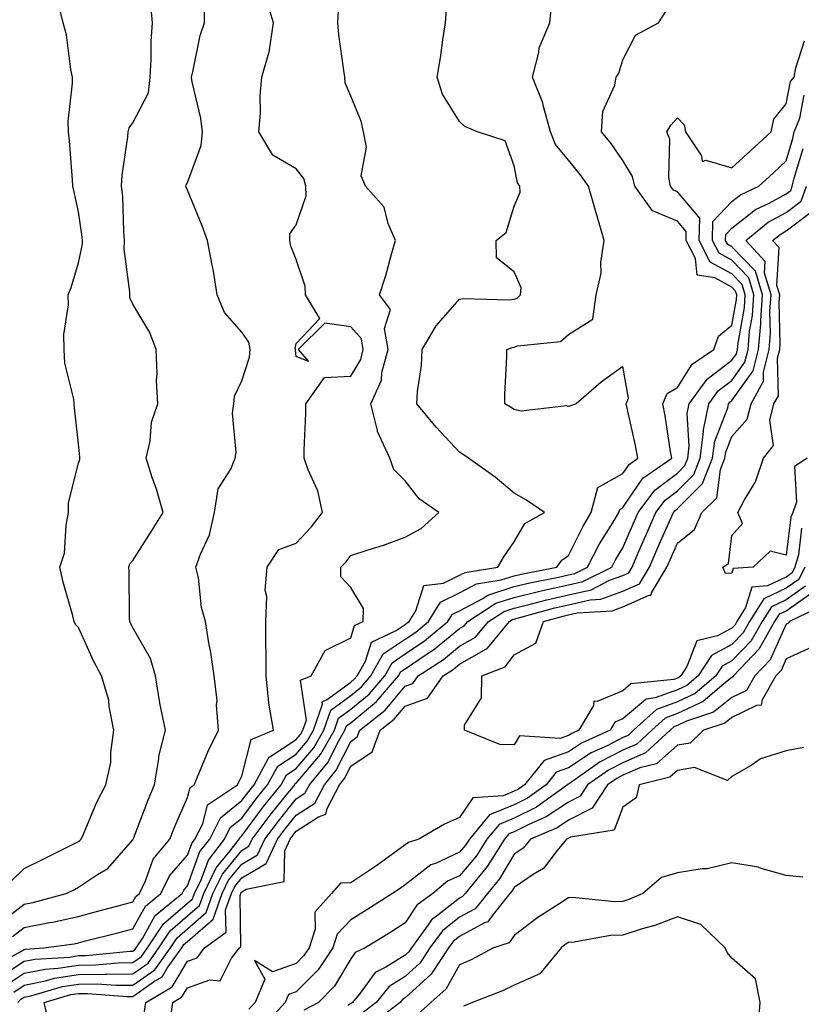
# Model space of a CAD drawing. Units: inches. Extents: x 1026563 to 1029203, y 7226618 to 7229258.
# Drawn here: x 1027237 to 1027381, y 7227472 to 7227652 of the extents above; entities that cross this region are included whole.
import ezdxf

# ---------------------------------------------------------------- set-up
doc = ezdxf.new("R2010")
doc.units = ezdxf.units.IN
doc.header["$MEASUREMENT"] = 0
doc.layers.add('Contour_10267226', color=7, linetype='Continuous', true_color=0x60793a)

msp = doc.modelspace()

# ---------------------------------------------------------------- linework, layer by layer
at = {"layer": 'Contour_10267226'}
for points in [[(1027231.82, 7227478.15, 2906), (1027237.35, 7227481.22, 2906), (1027238.05, 7227481.67, 2906), (1027238.26, 7227481.71, 2906), (1027241.7, 7227481.92, 2906), (1027247.27, 7227482.7, 2906), (1027248.05, 7227482.88, 2906), (1027249.34, 7227483.21, 2906), (1027255.26, 7227484.71, 2906), (1027258.05, 7227485.46, 2906), (1027260.35, 7227489.62, 2906), (1027263.19, 7227491.92, 2906), (1027264.77, 7227495.2, 2906), (1027268.05, 7227498.99, 2906), (1027268.83, 7227501.14, 2906), (1027269.44, 7227501.92, 2906), (1027270.86, 7227504.73, 2906), (1027271.74, 7227508.23, 2906), (1027277.27, 7227511.92, 2906), (1027277.52, 7227512.45, 2906), (1027278.05, 7227513.5, 2906), (1027279.73, 7227520.24, 2906), (1027283.87, 7227521.92, 2906), (1027283.03, 7227526.9, 2906), (1027283.03, 7227526.94, 2906), (1027282.52, 7227531.92, 2906), (1027282.5, 7227536.37, 2906), (1027282.46, 7227537.51, 2906), (1027282.44, 7227541.92, 2906), (1027282.64, 7227546.51, 2906), (1027282.33, 7227547.64, 2906), (1027282.68, 7227551.92, 2906), (1027284.81, 7227555.16, 2906), (1027288.05, 7227556.33, 2906), (1027290.75, 7227559.22, 2906), (1027292.85, 7227561.92, 2906), (1027292.03, 7227565.9, 2906), (1027290.2, 7227569.77, 2906), (1027289.5, 7227571.92, 2906), (1027289.51, 7227573.38, 2906), (1027289.81, 7227580.16, 2906), (1027289.83, 7227581.92, 2906), (1027293.25, 7227586.72, 2906), (1027298.05, 7227586.98, 2906), (1027299.89, 7227590.08, 2906), (1027300.35, 7227591.92, 2906), (1027300, 7227593.87, 2906), (1027298.05, 7227596.04, 2906), (1027293.26, 7227596.71, 2906), (1027288.38, 7227591.92, 2906), (1027290.28, 7227589.69, 2906), (1027288.05, 7227590.59, 2906), (1027287.89, 7227591.76, 2906), (1027287.91, 7227591.92, 2906), (1027287.87, 7227592.1, 2906), (1027288.05, 7227592.98, 2906), (1027292.39, 7227597.59, 2906), (1027289.71, 7227601.92, 2906), (1027289.67, 7227603.55, 2906), (1027288.05, 7227608.42, 2906), (1027287.05, 7227610.91, 2906), (1027286.84, 7227611.92, 2906), (1027286.86, 7227613.12, 2906), (1027288.05, 7227614.79, 2906), (1027289.87, 7227620.1, 2906), (1027289.77, 7227621.92, 2906), (1027289.44, 7227623.32, 2906), (1027288.05, 7227625.08, 2906), (1027283.75, 7227627.63, 2906), (1027281.17, 7227631.92, 2906), (1027281.47, 7227635.33, 2906), (1027281.39, 7227638.59, 2906), (1027281.74, 7227641.92, 2906), (1027283.13, 7227646.85, 2906), (1027283.11, 7227646.98, 2906), (1027283.85, 7227651.92, 2906), (1027282.54, 7227656.42, 2906)], [(1027233.48, 7227476.49, 2905), (1027238.05, 7227479.48, 2905), (1027240.08, 7227479.89, 2905), (1027246.39, 7227480.26, 2905), (1027248.05, 7227480.51, 2905), (1027249.44, 7227480.53, 2905), (1027257.46, 7227481.33, 2905), (1027258.05, 7227481.33, 2905), (1027258.4, 7227481.57, 2905), (1027258.64, 7227481.92, 2905), (1027259.77, 7227483.64, 2905), (1027262.11, 7227487.86, 2905), (1027267.09, 7227491.92, 2905), (1027267.41, 7227492.56, 2905), (1027268.05, 7227493.31, 2905), (1027270.35, 7227499.62, 2905), (1027272.15, 7227501.92, 2905), (1027274.12, 7227505.85, 2905), (1027278.05, 7227508.99, 2905), (1027279.3, 7227510.67, 2905), (1027280.3, 7227511.92, 2905), (1027282.95, 7227516.82, 2905), (1027282.99, 7227516.98, 2905), (1027283.19, 7227517.06, 2905), (1027288.05, 7227520.24, 2905), (1027288.83, 7227521.14, 2905), (1027289.26, 7227521.92, 2905), (1027289.91, 7227523.78, 2905), (1027288.85, 7227531.12, 2905), (1027290.75, 7227531.92, 2905), (1027293.36, 7227536.61, 2905), (1027298.05, 7227538.93, 2905), (1027298.77, 7227541.2, 2905), (1027300.32, 7227541.92, 2905), (1027300.41, 7227544.28, 2905), (1027298.05, 7227548.15, 2905), (1027296.23, 7227550.1, 2905), (1027296.25, 7227551.92, 2905), (1027297.13, 7227552.84, 2905), (1027298.05, 7227554.05, 2905), (1027301.23, 7227555.1, 2905), (1027304.05, 7227555.92, 2905), (1027308.05, 7227557.39, 2905), (1027310.98, 7227558.99, 2905), (1027314.22, 7227561.92, 2905), (1027310.61, 7227564.48, 2905), (1027308.05, 7227567.74, 2905), (1027305.98, 7227569.85, 2905), (1027305.26, 7227571.92, 2905), (1027302.95, 7227576.82, 2905), (1027302.95, 7227577.02, 2905), (1027301.74, 7227581.92, 2905), (1027303.69, 7227586.28, 2905), (1027303.79, 7227587.66, 2905), (1027304.92, 7227591.92, 2905), (1027304.24, 7227595.73, 2905), (1027305.35, 7227599.22, 2905), (1027303.32, 7227601.92, 2905), (1027304.48, 7227605.49, 2905), (1027305.53, 7227609.4, 2905), (1027306.27, 7227611.92, 2905), (1027304.92, 7227615.05, 2905), (1027304.2, 7227618.07, 2905), (1027300.78, 7227621.92, 2905), (1027299.94, 7227623.81, 2905), (1027300.92, 7227629.06, 2905), (1027300.41, 7227631.92, 2905), (1027299.96, 7227633.83, 2905), (1027298.05, 7227638.47, 2905), (1027297.01, 7227640.89, 2905), (1027296.94, 7227641.92, 2905), (1027296.78, 7227643.18, 2905), (1027295.88, 7227649.75, 2905), (1027295.65, 7227651.92, 2905), (1027295.78, 7227654.2, 2905)], [(1027233.5, 7227486.47, 2908), (1027238.05, 7227489.99, 2908), (1027239.67, 7227490.3, 2908), (1027245.75, 7227491.92, 2908), (1027247.29, 7227492.68, 2908), (1027248.05, 7227493.07, 2908), (1027251.55, 7227495.42, 2908), (1027253.44, 7227496.53, 2908), (1027258.05, 7227501.8, 2908), (1027258.11, 7227501.92, 2908), (1027258.15, 7227502.02, 2908), (1027260.82, 7227509.15, 2908), (1027262, 7227511.92, 2908), (1027262.8, 7227516.67, 2908), (1027262.78, 7227517.19, 2908), (1027264.03, 7227521.92, 2908), (1027263.01, 7227526.88, 2908), (1027263.01, 7227526.96, 2908), (1027262.19, 7227531.92, 2908), (1027261.25, 7227535.12, 2908), (1027258.05, 7227540.75, 2908), (1027257.64, 7227541.51, 2908), (1027257.44, 7227541.92, 2908), (1027257.39, 7227542.58, 2908), (1027257.37, 7227551.24, 2908), (1027257.29, 7227551.92, 2908), (1027257.48, 7227552.49, 2908), (1027258.05, 7227553.13, 2908), (1027261.45, 7227558.52, 2908), (1027263.58, 7227561.92, 2908), (1027262.37, 7227566.24, 2908), (1027261.59, 7227568.38, 2908), (1027260.45, 7227571.92, 2908), (1027261.19, 7227575.06, 2908), (1027261.43, 7227578.54, 2908), (1027262.64, 7227581.92, 2908), (1027262.35, 7227586.22, 2908), (1027262.5, 7227587.47, 2908), (1027262.31, 7227591.92, 2908), (1027261.16, 7227595.03, 2908), (1027258.05, 7227600.24, 2908), (1027257.5, 7227601.36, 2908), (1027257.44, 7227601.92, 2908), (1027257.46, 7227602.51, 2908), (1027256.45, 7227610.32, 2908), (1027256.51, 7227611.92, 2908), (1027256.35, 7227613.61, 2908), (1027256.16, 7227620.02, 2908), (1027255.96, 7227621.92, 2908), (1027256.04, 7227623.92, 2908), (1027257.09, 7227630.97, 2908), (1027257.15, 7227631.92, 2908), (1027257.37, 7227632.6, 2908), (1027258.05, 7227633.56, 2908), (1027260.92, 7227639.06, 2908), (1027261.19, 7227641.92, 2908), (1027261.41, 7227645.27, 2908), (1027261.41, 7227648.55, 2908), (1027261.64, 7227651.92, 2908), (1027261.33, 7227655.21, 2908)], [(1027234.81, 7227475.16, 2904), (1027238.05, 7227477.29, 2904), (1027241.92, 7227478.05, 2904), (1027244.32, 7227478.19, 2904), (1027248.05, 7227478.78, 2904), (1027251.16, 7227478.81, 2904), (1027255.35, 7227479.22, 2904), (1027258.05, 7227479.24, 2904), (1027259.61, 7227480.36, 2904), (1027260.73, 7227481.92, 2904), (1027263.64, 7227486.33, 2904), (1027268.05, 7227490.14, 2904), (1027269.01, 7227490.96, 2904), (1027269.34, 7227491.92, 2904), (1027270.55, 7227494.42, 2904), (1027271.9, 7227498.07, 2904), (1027274.85, 7227501.92, 2904), (1027275.92, 7227504.05, 2904), (1027278.05, 7227505.75, 2904), (1027280.67, 7227509.3, 2904), (1027282.78, 7227511.92, 2904), (1027284.63, 7227515.34, 2904), (1027288.05, 7227517.56, 2904), (1027290.04, 7227519.93, 2904), (1027291.19, 7227521.92, 2904), (1027292.85, 7227526.72, 2904), (1027292.8, 7227527.17, 2904), (1027293.69, 7227527.56, 2904), (1027298.05, 7227530.79, 2904), (1027298.67, 7227531.3, 2904), (1027299.2, 7227531.92, 2904), (1027300.73, 7227534.6, 2904), (1027301.84, 7227538.13, 2904), (1027306.37, 7227540.24, 2904), (1027308.05, 7227541.37, 2904), (1027308.38, 7227541.59, 2904), (1027308.77, 7227541.92, 2904), (1027310, 7227543.87, 2904), (1027311.47, 7227548.5, 2904), (1027315.06, 7227548.93, 2904), (1027318.05, 7227550.4, 2904), (1027319.05, 7227550.92, 2904), (1027325.08, 7227551.92, 2904), (1027326.19, 7227553.78, 2904), (1027328.05, 7227556.57, 2904), (1027330.04, 7227559.93, 2904), (1027333.64, 7227561.92, 2904), (1027330.32, 7227564.19, 2904), (1027328.05, 7227565.49, 2904), (1027324.59, 7227568.46, 2904), (1027319.69, 7227571.92, 2904), (1027318.73, 7227572.6, 2904), (1027318.05, 7227573.01, 2904), (1027313.73, 7227577.6, 2904), (1027310.18, 7227581.92, 2904), (1027310.32, 7227584.19, 2904), (1027311.04, 7227588.93, 2904), (1027311.19, 7227591.92, 2904), (1027313.73, 7227596.25, 2904), (1027318.05, 7227601.14, 2904), (1027318.69, 7227601.28, 2904), (1027327.13, 7227601, 2904), (1027328.05, 7227601.13, 2904), (1027328.64, 7227601.34, 2904), (1027329.24, 7227601.92, 2904), (1027329.34, 7227603.2, 2904), (1027328.05, 7227606.14, 2904), (1027324.85, 7227608.71, 2904), (1027324.75, 7227611.92, 2904), (1027326.57, 7227613.4, 2904), (1027328.05, 7227618.21, 2904), (1027329.16, 7227620.81, 2904), (1027329.12, 7227621.92, 2904), (1027328.66, 7227622.54, 2904), (1027328.05, 7227625.66, 2904), (1027326.39, 7227630.25, 2904), (1027321.31, 7227631.92, 2904), (1027319.01, 7227632.87, 2904), (1027318.05, 7227633.77, 2904), (1027314.92, 7227638.79, 2904), (1027313.93, 7227641.92, 2904), (1027314.51, 7227645.46, 2904), (1027314.96, 7227648.82, 2904), (1027315.43, 7227651.92, 2904), (1027315.63, 7227654.33, 2904)], [(1027235.73, 7227494.24, 2909), (1027238.05, 7227496.53, 2909), (1027241.66, 7227498.31, 2909), (1027247.19, 7227501.06, 2909), (1027248.05, 7227501.49, 2909), (1027248.3, 7227501.67, 2909), (1027248.54, 7227501.92, 2909), (1027248.95, 7227502.82, 2909), (1027251.35, 7227508.62, 2909), (1027253.09, 7227511.92, 2909), (1027253.99, 7227515.98, 2909), (1027253.95, 7227517.82, 2909), (1027254.55, 7227521.92, 2909), (1027253.66, 7227526.31, 2909), (1027253.6, 7227527.47, 2909), (1027252.27, 7227531.92, 2909), (1027250.82, 7227534.69, 2909), (1027248.05, 7227540.81, 2909), (1027247.48, 7227541.35, 2909), (1027247.25, 7227541.92, 2909), (1027247, 7227542.97, 2909), (1027245.24, 7227549.11, 2909), (1027244.63, 7227551.92, 2909), (1027245.49, 7227554.48, 2909), (1027245.75, 7227559.62, 2909), (1027246.23, 7227561.92, 2909), (1027246.23, 7227563.74, 2909), (1027248.05, 7227571.02, 2909), (1027248.28, 7227571.69, 2909), (1027248.28, 7227571.92, 2909), (1027248.26, 7227572.13, 2909), (1027248.05, 7227574.54, 2909), (1027247.33, 7227581.2, 2909), (1027247.27, 7227581.92, 2909), (1027247.21, 7227582.76, 2909), (1027245.51, 7227589.38, 2909), (1027245.39, 7227591.92, 2909), (1027245.32, 7227594.65, 2909), (1027246.19, 7227600.07, 2909), (1027246.12, 7227601.92, 2909), (1027246.68, 7227603.3, 2909), (1027248.05, 7227607.82, 2909), (1027248.75, 7227611.22, 2909), (1027248.77, 7227611.92, 2909), (1027248.71, 7227612.59, 2909), (1027248.05, 7227617.21, 2909), (1027247.21, 7227621.08, 2909), (1027247.03, 7227621.92, 2909), (1027246.92, 7227623.04, 2909), (1027246.37, 7227630.23, 2909), (1027246.19, 7227631.92, 2909), (1027246.17, 7227633.8, 2909), (1027246.94, 7227640.81, 2909), (1027246.92, 7227641.92, 2909), (1027246.62, 7227643.36, 2909), (1027245.84, 7227649.7, 2909), (1027245.24, 7227651.92, 2909), (1027244.3, 7227655.68, 2909)], [(1027235.92, 7227484.05, 2907), (1027238.05, 7227485.71, 2907), (1027242.74, 7227486.61, 2907), (1027243.28, 7227486.69, 2907), (1027248.05, 7227487.72, 2907), (1027251.37, 7227488.6, 2907), (1027255.98, 7227489.85, 2907), (1027258.05, 7227490.4, 2907), (1027258.6, 7227491.37, 2907), (1027259.26, 7227491.92, 2907), (1027260.37, 7227494.24, 2907), (1027261.76, 7227498.21, 2907), (1027264.81, 7227501.92, 2907), (1027265.73, 7227504.24, 2907), (1027268.05, 7227509.56, 2907), (1027268.54, 7227511.43, 2907), (1027269.26, 7227511.92, 2907), (1027270.22, 7227514.09, 2907), (1027271.88, 7227518.09, 2907), (1027273.73, 7227521.92, 2907), (1027273.4, 7227526.57, 2907), (1027273.52, 7227527.39, 2907), (1027272.97, 7227531.92, 2907), (1027272.37, 7227536.24, 2907), (1027272, 7227537.97, 2907), (1027271.37, 7227541.92, 2907), (1027270.63, 7227544.5, 2907), (1027270.06, 7227549.91, 2907), (1027269.61, 7227551.92, 2907), (1027270.43, 7227554.3, 2907), (1027272.13, 7227557.84, 2907), (1027273.05, 7227561.92, 2907), (1027273.71, 7227566.26, 2907), (1027276.04, 7227569.91, 2907), (1027276.8, 7227571.92, 2907), (1027277.01, 7227572.96, 2907), (1027276.33, 7227580.2, 2907), (1027276.55, 7227581.92, 2907), (1027276.68, 7227583.29, 2907), (1027278.05, 7227586.12, 2907), (1027279.48, 7227590.49, 2907), (1027279.59, 7227591.92, 2907), (1027279.36, 7227593.23, 2907), (1027278.05, 7227595.1, 2907), (1027274.85, 7227598.71, 2907), (1027273.5, 7227601.92, 2907), (1027272.78, 7227606.65, 2907), (1027272.58, 7227607.38, 2907), (1027271.76, 7227611.92, 2907), (1027270.75, 7227614.63, 2907), (1027268.05, 7227621.17, 2907), (1027267.82, 7227621.7, 2907), (1027267.78, 7227621.92, 2907), (1027267.84, 7227622.13, 2907), (1027268.05, 7227622.56, 2907), (1027270.57, 7227629.4, 2907), (1027270.8, 7227631.92, 2907), (1027270.53, 7227634.39, 2907), (1027268.91, 7227641.06, 2907), (1027268.79, 7227641.92, 2907), (1027269.07, 7227642.94, 2907), (1027270.37, 7227649.6, 2907), (1027271.16, 7227651.92, 2907), (1027271.19, 7227655.06, 2907)], [(1027236.14, 7227473.83, 2903), (1027238.05, 7227475.08, 2903), (1027242, 7227475.87, 2903), (1027243.62, 7227476.35, 2903), (1027248.05, 7227477.04, 2903), (1027252.87, 7227477.1, 2903), (1027253.25, 7227477.12, 2903), (1027258.05, 7227477.17, 2903), (1027260.82, 7227479.15, 2903), (1027262.82, 7227481.92, 2903), (1027264.89, 7227485.08, 2903), (1027268.05, 7227487.8, 2903), (1027270.26, 7227489.71, 2903), (1027271.04, 7227491.92, 2903), (1027273.32, 7227496.65, 2903), (1027275.88, 7227499.75, 2903), (1027277.54, 7227501.92, 2903), (1027277.72, 7227502.25, 2903), (1027278.05, 7227502.53, 2903), (1027282.05, 7227507.92, 2903), (1027285.26, 7227511.92, 2903), (1027286.25, 7227513.72, 2903), (1027288.05, 7227514.91, 2903), (1027291.27, 7227518.7, 2903), (1027293.13, 7227521.92, 2903), (1027294.38, 7227525.59, 2903), (1027298.05, 7227528.29, 2903), (1027300.04, 7227529.93, 2903), (1027301.74, 7227531.92, 2903), (1027304.03, 7227535.94, 2903), (1027308.05, 7227538.66, 2903), (1027310, 7227539.97, 2903), (1027312.33, 7227541.92, 2903), (1027314.53, 7227545.44, 2903), (1027318.05, 7227547.15, 2903), (1027321.16, 7227548.81, 2903), (1027325.69, 7227549.56, 2903), (1027328.05, 7227550.32, 2903), (1027329.34, 7227550.63, 2903), (1027335.9, 7227551.92, 2903), (1027336.8, 7227553.17, 2903), (1027338.05, 7227554.03, 2903), (1027340.67, 7227559.3, 2903), (1027342.23, 7227561.92, 2903), (1027343.44, 7227566.53, 2903), (1027348.05, 7227569.13, 2903), (1027349.18, 7227570.79, 2903), (1027350.8, 7227571.92, 2903), (1027350.37, 7227574.24, 2903), (1027348.83, 7227581.14, 2903), (1027348.67, 7227581.92, 2903), (1027349.09, 7227582.96, 2903), (1027348.05, 7227588.78, 2903), (1027344.05, 7227585.92, 2903), (1027339.46, 7227581.92, 2903), (1027338.4, 7227581.57, 2903), (1027338.05, 7227581.39, 2903), (1027337.7, 7227581.57, 2903), (1027329.38, 7227580.59, 2903), (1027328.05, 7227580.87, 2903), (1027327.42, 7227581.3, 2903), (1027326.37, 7227581.92, 2903), (1027326.33, 7227583.64, 2903), (1027326.74, 7227590.61, 2903), (1027326.72, 7227591.92, 2903), (1027327.68, 7227592.28, 2903), (1027328.05, 7227592.34, 2903), (1027328.71, 7227592.57, 2903), (1027336.6, 7227593.36, 2903), (1027338.05, 7227594.63, 2903), (1027342.54, 7227597.44, 2903), (1027343.15, 7227601.92, 2903), (1027344.03, 7227605.93, 2903), (1027344.01, 7227607.89, 2903), (1027344.63, 7227611.92, 2903), (1027343.17, 7227616.8, 2903), (1027343.11, 7227616.98, 2903), (1027341.74, 7227621.92, 2903), (1027340.2, 7227624.07, 2903), (1027338.05, 7227626.7, 2903), (1027335.69, 7227629.56, 2903), (1027334.77, 7227631.92, 2903), (1027333.44, 7227636.53, 2903), (1027333.32, 7227637.19, 2903), (1027331.43, 7227641.92, 2903), (1027332.6, 7227646.47, 2903), (1027332.66, 7227647.32, 2903), (1027334.63, 7227651.92, 2903), (1027334.92, 7227655.05, 2903)], [(1027236.92, 7227471.92, 2902), (1027237.46, 7227472.51, 2902), (1027238.05, 7227472.9, 2902), (1027239.26, 7227473.13, 2902), (1027245.12, 7227474.85, 2902), (1027248.05, 7227475.3, 2902), (1027251.47, 7227475.34, 2902), (1027254.91, 7227475.06, 2902), (1027258.05, 7227475.1, 2902), (1027262.05, 7227477.92, 2902), (1027264.91, 7227481.92, 2902), (1027266.16, 7227483.81, 2902), (1027268.05, 7227485.46, 2902), (1027271.51, 7227488.46, 2902), (1027272.74, 7227491.92, 2902), (1027274.48, 7227495.49, 2902), (1027278.05, 7227499.85, 2902), (1027279.34, 7227500.63, 2902), (1027279.94, 7227501.92, 2902), (1027283.42, 7227506.55, 2902), (1027286.53, 7227510.4, 2902), (1027287.76, 7227511.92, 2902), (1027287.85, 7227512.12, 2902), (1027288.05, 7227512.23, 2902), (1027292.5, 7227517.47, 2902), (1027295.04, 7227521.92, 2902), (1027295.82, 7227524.15, 2902), (1027298.05, 7227525.81, 2902), (1027301.41, 7227528.56, 2902), (1027304.3, 7227531.92, 2902), (1027305.65, 7227534.32, 2902), (1027308.05, 7227535.94, 2902), (1027311.6, 7227538.37, 2902), (1027315.88, 7227541.92, 2902), (1027316.72, 7227543.25, 2902), (1027318.05, 7227543.89, 2902), (1027322.29, 7227546.16, 2902), (1027323.23, 7227546.74, 2902), (1027328.05, 7227548.33, 2902), (1027330.94, 7227549.03, 2902), (1027336.19, 7227550.06, 2902), (1027338.05, 7227550.49, 2902), (1027339.22, 7227550.75, 2902), (1027341.53, 7227551.92, 2902), (1027343.77, 7227556.2, 2902), (1027346.19, 7227560.06, 2902), (1027347.31, 7227561.92, 2902), (1027347.46, 7227562.51, 2902), (1027348.05, 7227562.84, 2902), (1027351.72, 7227568.25, 2902), (1027357.03, 7227571.92, 2902), (1027356.8, 7227573.17, 2902), (1027355.82, 7227579.69, 2902), (1027355.37, 7227581.92, 2902), (1027356.16, 7227583.81, 2902), (1027358.05, 7227584.91, 2902), (1027360.78, 7227589.19, 2902), (1027364.75, 7227591.92, 2902), (1027365.63, 7227594.35, 2902), (1027368.05, 7227596.39, 2902), (1027368.89, 7227601.08, 2902), (1027368.95, 7227601.92, 2902), (1027368.73, 7227602.6, 2902), (1027368.05, 7227603.32, 2902), (1027364.91, 7227605.05, 2902), (1027361.68, 7227605.55, 2902), (1027361.37, 7227608.6, 2902), (1027359.65, 7227611.92, 2902), (1027359.69, 7227613.57, 2902), (1027358.05, 7227615.5, 2902), (1027353.5, 7227617.37, 2902), (1027350.22, 7227621.92, 2902), (1027349.83, 7227623.7, 2902), (1027348.05, 7227626.64, 2902), (1027345.88, 7227629.75, 2902), (1027344.12, 7227631.92, 2902), (1027344.36, 7227635.6, 2902), (1027346.57, 7227640.44, 2902), (1027346.78, 7227641.92, 2902), (1027347.29, 7227642.67, 2902), (1027348.05, 7227645.14, 2902), (1027350.34, 7227649.63, 2902), (1027354.57, 7227651.92, 2902), (1027355.94, 7227654.03, 2902)], [(1027242.84, 7227467.13, 2901), (1027241.74, 7227471.92, 2901), (1027246.62, 7227473.35, 2901), (1027248.05, 7227473.56, 2901), (1027249.71, 7227473.58, 2901), (1027256.96, 7227473.01, 2901), (1027258.05, 7227473.01, 2901), (1027261.8, 7227475.67, 2901), (1027263.38, 7227476.59, 2901), (1027264.34, 7227478.21, 2901), (1027267, 7227481.92, 2901), (1027267.41, 7227482.56, 2901), (1027268.05, 7227483.11, 2901), (1027272.76, 7227487.21, 2901), (1027274.44, 7227491.92, 2901), (1027275.61, 7227494.36, 2901), (1027278.05, 7227497.31, 2901), (1027280.94, 7227499.03, 2901), (1027282.27, 7227501.92, 2901), (1027284.75, 7227505.22, 2901), (1027288.05, 7227509.3, 2901), (1027289.63, 7227510.34, 2901), (1027290.47, 7227511.92, 2901), (1027293.89, 7227516.08, 2901), (1027295.55, 7227519.42, 2901), (1027296.98, 7227521.92, 2901), (1027297.25, 7227522.72, 2901), (1027298.05, 7227523.31, 2901), (1027302.78, 7227527.19, 2901), (1027306.84, 7227531.92, 2901), (1027307.27, 7227532.7, 2901), (1027308.05, 7227533.21, 2901), (1027312.09, 7227535.96, 2901), (1027313.25, 7227536.72, 2901), (1027318.05, 7227540.63, 2901), (1027318.87, 7227541.1, 2901), (1027319.55, 7227541.92, 2901), (1027324.71, 7227545.26, 2901), (1027328.05, 7227546.33, 2901), (1027332.52, 7227547.45, 2901), (1027333.83, 7227547.7, 2901), (1027338.05, 7227548.66, 2901), (1027340.71, 7227549.26, 2901), (1027346, 7227551.92, 2901), (1027346.7, 7227553.27, 2901), (1027348.05, 7227555.44, 2901), (1027349.98, 7227559.99, 2901), (1027350.82, 7227561.92, 2901), (1027353.93, 7227566.04, 2901), (1027358.05, 7227569.19, 2901), (1027359.42, 7227570.55, 2901), (1027359.94, 7227571.92, 2901), (1027360.24, 7227574.11, 2901), (1027359.85, 7227580.12, 2901), (1027360.24, 7227581.92, 2901), (1027363.54, 7227586.43, 2901), (1027368.05, 7227589.91, 2901), (1027368.89, 7227591.08, 2901), (1027369.1, 7227591.92, 2901), (1027369.2, 7227593.07, 2901), (1027370.35, 7227599.61, 2901), (1027370.53, 7227601.92, 2901), (1027369.94, 7227603.82, 2901), (1027368.05, 7227605.8, 2901), (1027364.1, 7227607.97, 2901), (1027362.07, 7227611.92, 2901), (1027362.17, 7227616.04, 2901), (1027358.05, 7227620.89, 2901), (1027357.33, 7227621.19, 2901), (1027356.8, 7227621.92, 2901), (1027356.45, 7227623.52, 2901), (1027356.68, 7227630.56, 2901), (1027356.12, 7227631.92, 2901), (1027356.84, 7227633.14, 2901), (1027358.05, 7227634.44, 2901), (1027359.28, 7227633.15, 2901), (1027359.57, 7227631.92, 2901), (1027362.48, 7227627.5, 2901), (1027362.58, 7227626.46, 2901), (1027363.26, 7227626.7, 2901), (1027368.05, 7227625.26, 2901), (1027371.53, 7227628.45, 2901), (1027375.26, 7227631.92, 2901), (1027375.76, 7227634.21, 2901), (1027378.05, 7227637.06, 2901), (1027378.83, 7227641.15, 2901), (1027379.5, 7227641.92, 2901), (1027379.81, 7227643.68, 2901), (1027381.39, 7227648.59, 2901)], [(1027260.12, 7227469.85, 2900), (1027260.39, 7227471.92, 2900), (1027265.22, 7227474.75, 2900), (1027268.05, 7227479.48, 2900), (1027269.85, 7227480.12, 2900), (1027271.21, 7227481.92, 2900), (1027275.14, 7227484.83, 2900), (1027275.06, 7227488.93, 2900), (1027276.14, 7227491.92, 2900), (1027276.76, 7227493.21, 2900), (1027278.05, 7227494.79, 2900), (1027282.52, 7227497.45, 2900), (1027284.59, 7227501.92, 2900), (1027286.08, 7227503.89, 2900), (1027288.05, 7227506.35, 2900), (1027291.45, 7227508.52, 2900), (1027293.23, 7227511.92, 2900), (1027295.39, 7227514.58, 2900), (1027298.05, 7227519.89, 2900), (1027299.26, 7227520.71, 2900), (1027299.71, 7227521.92, 2900), (1027304.38, 7227525.59, 2900), (1027308.05, 7227530.03, 2900), (1027309.46, 7227530.51, 2900), (1027310.43, 7227531.92, 2900), (1027315.06, 7227534.91, 2900), (1027318.05, 7227537.37, 2900), (1027320.96, 7227539.01, 2900), (1027323.38, 7227541.92, 2900), (1027326.21, 7227543.76, 2900), (1027328.05, 7227544.34, 2900), (1027331.27, 7227545.14, 2900), (1027334.07, 7227545.9, 2900), (1027338.05, 7227546.82, 2900), (1027342.21, 7227547.76, 2900), (1027345.61, 7227549.48, 2900), (1027348.05, 7227550.36, 2900), (1027349.12, 7227550.85, 2900), (1027349.77, 7227551.92, 2900), (1027351.06, 7227554.93, 2900), (1027352.23, 7227557.74, 2900), (1027354.07, 7227561.92, 2900), (1027355.78, 7227564.19, 2900), (1027358.05, 7227565.92, 2900), (1027361.06, 7227568.91, 2900), (1027362.23, 7227571.92, 2900), (1027362.87, 7227576.74, 2900), (1027362.84, 7227577.13, 2900), (1027363.85, 7227581.92, 2900), (1027365.63, 7227584.34, 2900), (1027368.05, 7227586.22, 2900), (1027370.43, 7227589.54, 2900), (1027371.04, 7227591.92, 2900), (1027371.31, 7227595.18, 2900), (1027371.84, 7227598.13, 2900), (1027372.09, 7227601.92, 2900), (1027371.17, 7227605.04, 2900), (1027368.05, 7227608.28, 2900), (1027365.71, 7227609.58, 2900), (1027364.5, 7227611.92, 2900), (1027364.57, 7227615.4, 2900), (1027368.05, 7227619.1, 2900), (1027369.63, 7227620.34, 2900), (1027373.03, 7227621.92, 2900), (1027375.65, 7227624.32, 2900), (1027378.05, 7227626.54, 2900), (1027379.28, 7227630.68, 2900), (1027379.53, 7227631.92, 2900), (1027380.53, 7227634.41, 2900), (1027381.33, 7227638.63, 2900)], [(1027264.96, 7227468.83, 2899), (1027265.35, 7227471.92, 2899), (1027267.05, 7227472.92, 2899), (1027268.05, 7227474.58, 2899), (1027272.19, 7227476.06, 2899), (1027274.07, 7227475.9, 2899), (1027276.16, 7227480.03, 2899), (1027277.62, 7227481.92, 2899), (1027277.87, 7227482.1, 2899), (1027277.72, 7227491.59, 2899), (1027277.84, 7227491.92, 2899), (1027277.89, 7227492.08, 2899), (1027278.05, 7227492.25, 2899), (1027278.87, 7227492.74, 2899), (1027285.84, 7227494.13, 2899), (1027285.92, 7227499.79, 2899), (1027286.9, 7227501.92, 2899), (1027287.41, 7227502.56, 2899), (1027288.05, 7227503.38, 2899), (1027292.13, 7227506, 2899), (1027293.48, 7227506.49, 2899), (1027293.69, 7227507.56, 2899), (1027296, 7227511.92, 2899), (1027296.92, 7227513.05, 2899), (1027298.05, 7227515.32, 2899), (1027301.98, 7227517.99, 2899), (1027303.46, 7227521.92, 2899), (1027306.02, 7227523.95, 2899), (1027308.05, 7227526.37, 2899), (1027312.15, 7227527.82, 2899), (1027315, 7227531.92, 2899), (1027316.86, 7227533.11, 2899), (1027318.05, 7227534.09, 2899), (1027323.01, 7227536.88, 2899), (1027323.07, 7227536.9, 2899), (1027323.15, 7227537.02, 2899), (1027327.21, 7227541.92, 2899), (1027327.72, 7227542.25, 2899), (1027328.05, 7227542.35, 2899), (1027328.64, 7227542.51, 2899), (1027335.55, 7227544.42, 2899), (1027338.05, 7227544.97, 2899), (1027342.01, 7227545.88, 2899), (1027343.97, 7227546, 2899), (1027348.05, 7227547.47, 2899), (1027351.12, 7227548.85, 2899), (1027352.95, 7227551.92, 2899), (1027354.48, 7227555.49, 2899), (1027356.74, 7227560.61, 2899), (1027357.31, 7227561.92, 2899), (1027357.64, 7227562.33, 2899), (1027358.05, 7227562.66, 2899), (1027362.68, 7227567.29, 2899), (1027364.51, 7227571.92, 2899), (1027364.92, 7227575.05, 2899), (1027367.33, 7227581.2, 2899), (1027367.46, 7227581.92, 2899), (1027367.72, 7227582.25, 2899), (1027368.05, 7227582.51, 2899), (1027371.98, 7227587.99, 2899), (1027372.97, 7227591.92, 2899), (1027373.38, 7227596.6, 2899), (1027373.36, 7227597.22, 2899), (1027373.67, 7227601.92, 2899), (1027372.39, 7227606.26, 2899), (1027368.05, 7227610.76, 2899), (1027367.31, 7227611.17, 2899), (1027366.92, 7227611.92, 2899), (1027366.94, 7227613.03, 2899), (1027368.05, 7227614.21, 2899), (1027372.37, 7227617.59, 2899), (1027374.91, 7227618.77, 2899), (1027378.05, 7227620.48, 2899), (1027378.87, 7227621.11, 2899), (1027379.16, 7227621.92, 2899), (1027379.48, 7227623.36, 2899), (1027381.14, 7227628.84, 2899)], [(1027380.88, 7227559.09, 2898), (1027380.28, 7227554.15, 2898), (1027379.65, 7227551.92, 2898), (1027379.12, 7227550.85, 2898), (1027378.05, 7227550.08, 2898), (1027374.59, 7227548.46, 2898), (1027371.72, 7227548.25, 2898), (1027370.59, 7227544.46, 2898), (1027368.99, 7227541.92, 2898), (1027368.66, 7227541.31, 2898), (1027368.05, 7227540.71, 2898), (1027365.39, 7227539.26, 2898), (1027361.62, 7227538.35, 2898), (1027359.79, 7227533.66, 2898), (1027358.66, 7227531.92, 2898), (1027358.32, 7227531.65, 2898), (1027358.05, 7227531.51, 2898), (1027357.41, 7227531.28, 2898), (1027349.53, 7227530.44, 2898), (1027348.05, 7227529.17, 2898), (1027343.32, 7227527.19, 2898), (1027342.7, 7227527.27, 2898), (1027342.62, 7227526.49, 2898), (1027339.94, 7227521.92, 2898), (1027338.64, 7227521.33, 2898), (1027338.05, 7227520.94, 2898), (1027336.53, 7227520.4, 2898), (1027329.05, 7227520.92, 2898), (1027328.05, 7227519.26, 2898), (1027325.45, 7227519.32, 2898), (1027318.93, 7227521.92, 2898), (1027318.97, 7227522.84, 2898), (1027322.07, 7227527.9, 2898), (1027322.13, 7227531.92, 2898), (1027326.41, 7227533.56, 2898), (1027328.05, 7227535.77, 2898), (1027332.03, 7227537.94, 2898), (1027333.46, 7227541.92, 2898), (1027337.05, 7227542.92, 2898), (1027338.05, 7227543.13, 2898), (1027339.63, 7227543.5, 2898), (1027346.1, 7227543.87, 2898), (1027348.05, 7227544.58, 2898), (1027352.89, 7227546.76, 2898), (1027353.21, 7227546.76, 2898), (1027353.28, 7227547.15, 2898), (1027356.14, 7227551.92, 2898), (1027356.7, 7227553.27, 2898), (1027358.05, 7227556.31, 2898), (1027361.17, 7227558.8, 2898), (1027362.56, 7227561.92, 2898), (1027365.32, 7227564.65, 2898), (1027365.98, 7227569.85, 2898), (1027366.78, 7227571.92, 2898), (1027366.94, 7227573.03, 2898), (1027368.05, 7227575.88, 2898), (1027370.88, 7227579.09, 2898), (1027371.59, 7227581.92, 2898), (1027373.89, 7227586.08, 2898), (1027373.85, 7227587.72, 2898), (1027374.92, 7227591.92, 2898), (1027375.16, 7227594.81, 2898), (1027375.04, 7227598.92, 2898), (1027375.26, 7227601.92, 2898), (1027374.07, 7227605.9, 2898), (1027374.2, 7227608.07, 2898), (1027370.65, 7227611.92, 2898), (1027374.71, 7227615.26, 2898), (1027378.05, 7227617.08, 2898), (1027380.78, 7227619.18, 2898), (1027381.78, 7227621.92, 2898)], [(1027381.88, 7227571.92, 2897), (1027379.59, 7227570.38, 2897), (1027379.94, 7227563.81, 2897), (1027379.28, 7227561.92, 2897), (1027378.91, 7227561.06, 2897), (1027378.05, 7227554.07, 2897), (1027375.12, 7227554.85, 2897), (1027371.98, 7227551.92, 2897), (1027368.32, 7227551.65, 2897), (1027368.05, 7227550.77, 2897), (1027366.88, 7227550.75, 2897), (1027366.41, 7227551.92, 2897), (1027367.42, 7227552.55, 2897), (1027368.05, 7227557.72, 2897), (1027370.04, 7227559.93, 2897), (1027369.18, 7227561.92, 2897), (1027370.39, 7227564.26, 2897), (1027372.42, 7227567.55, 2897), (1027373.87, 7227571.92, 2897), (1027375.69, 7227574.28, 2897), (1027375.04, 7227578.91, 2897), (1027375.78, 7227581.92, 2897), (1027376.6, 7227583.37, 2897), (1027376.45, 7227590.32, 2897), (1027376.86, 7227591.92, 2897), (1027376.96, 7227593.02, 2897), (1027376.74, 7227600.62, 2897), (1027376.84, 7227601.92, 2897), (1027376.31, 7227603.65, 2897), (1027376.74, 7227610.61, 2897), (1027375.53, 7227611.92, 2897), (1027376.92, 7227613.05, 2897), (1027378.05, 7227613.67, 2897), (1027382.72, 7227617.24, 2897)], [(1027381.49, 7227551.92, 2899), (1027380.35, 7227549.62, 2899), (1027378.05, 7227548.01, 2899), (1027373.91, 7227546.06, 2899), (1027371.29, 7227541.92, 2899), (1027370.12, 7227539.85, 2899), (1027368.05, 7227537.7, 2899), (1027364.3, 7227535.67, 2899), (1027361.88, 7227531.92, 2899), (1027359.81, 7227530.16, 2899), (1027358.05, 7227529.34, 2899), (1027353.99, 7227527.86, 2899), (1027352.31, 7227527.66, 2899), (1027348.05, 7227524.03, 2899), (1027346.57, 7227523.4, 2899), (1027345.69, 7227521.92, 2899), (1027340.43, 7227519.54, 2899), (1027338.05, 7227517.97, 2899), (1027333.58, 7227516.39, 2899), (1027329.96, 7227511.92, 2899), (1027328.85, 7227511.12, 2899), (1027328.05, 7227510.73, 2899), (1027326.02, 7227509.89, 2899), (1027320.45, 7227509.52, 2899), (1027318.05, 7227505.92, 2899), (1027315.28, 7227504.69, 2899), (1027310.55, 7227501.92, 2899), (1027308.66, 7227501.31, 2899), (1027308.05, 7227500.85, 2899), (1027304.16, 7227498.03, 2899), (1027302.87, 7227497.1, 2899), (1027298.05, 7227493.87, 2899), (1027296.17, 7227493.8, 2899), (1027294.5, 7227491.92, 2899), (1027291.45, 7227488.52, 2899), (1027291.49, 7227485.36, 2899), (1027290.41, 7227481.92, 2899), (1027289.46, 7227480.51, 2899), (1027288.05, 7227479.07, 2899), (1027283.67, 7227477.55, 2899), (1027280.35, 7227479.62, 2899), (1027282.29, 7227476.16, 2899), (1027280.49, 7227471.92, 2899), (1027279.32, 7227470.65, 2899)], [(1027381.57, 7227548.4, 2900), (1027378.05, 7227545.92, 2900), (1027375.34, 7227544.63, 2900), (1027373.62, 7227541.92, 2900), (1027371.6, 7227538.37, 2900), (1027368.05, 7227534.69, 2900), (1027366.25, 7227533.72, 2900), (1027365.1, 7227531.92, 2900), (1027361.29, 7227528.68, 2900), (1027358.05, 7227527.15, 2900), (1027354.2, 7227525.77, 2900), (1027350.02, 7227521.92, 2900), (1027348.99, 7227520.98, 2900), (1027348.05, 7227520.57, 2900), (1027345.28, 7227519.15, 2900), (1027342.21, 7227517.76, 2900), (1027338.05, 7227515.01, 2900), (1027335.76, 7227514.21, 2900), (1027333.93, 7227511.92, 2900), (1027330.51, 7227509.46, 2900), (1027328.05, 7227508.23, 2900), (1027323.56, 7227506.41, 2900), (1027319.85, 7227501.92, 2900), (1027319.14, 7227500.83, 2900), (1027318.05, 7227499.5, 2900), (1027313.6, 7227497.47, 2900), (1027312.78, 7227497.19, 2900), (1027308.05, 7227493.54, 2900), (1027307.11, 7227492.86, 2900), (1027305.69, 7227491.92, 2900), (1027301.02, 7227488.95, 2900), (1027298.05, 7227487.12, 2900), (1027295.53, 7227484.44, 2900), (1027294.73, 7227481.92, 2900), (1027292.07, 7227477.9, 2900), (1027288.05, 7227473.85, 2900), (1027286.62, 7227473.35, 2900), (1027286.02, 7227471.92, 2900), (1027282.21, 7227467.76, 2900)], [(1027382.8, 7227547.17, 2901), (1027378.05, 7227543.83, 2901), (1027376.74, 7227543.23, 2901), (1027375.92, 7227541.92, 2901), (1027373.15, 7227537.02, 2901), (1027373.09, 7227536.88, 2901), (1027368.36, 7227531.92, 2901), (1027368.25, 7227531.72, 2901), (1027368.05, 7227531.63, 2901), (1027366.57, 7227530.44, 2901), (1027362.76, 7227527.21, 2901), (1027358.05, 7227524.99, 2901), (1027355.8, 7227524.17, 2901), (1027353.36, 7227521.92, 2901), (1027350.59, 7227519.38, 2901), (1027348.05, 7227518.27, 2901), (1027343.85, 7227516.12, 2901), (1027338.42, 7227512.29, 2901), (1027338.05, 7227512.04, 2901), (1027337.95, 7227512.02, 2901), (1027337.87, 7227511.92, 2901), (1027332.15, 7227507.82, 2901), (1027328.05, 7227505.75, 2901), (1027325.34, 7227504.63, 2901), (1027323.07, 7227501.92, 2901), (1027321.12, 7227498.85, 2901), (1027318.05, 7227495.18, 2901), (1027315.8, 7227494.17, 2901), (1027313.13, 7227491.92, 2901), (1027310.16, 7227489.81, 2901), (1027308.05, 7227486.51, 2901), (1027305.24, 7227484.73, 2901), (1027300.67, 7227481.92, 2901), (1027298.89, 7227481.08, 2901), (1027298.05, 7227479.91, 2901), (1027295.06, 7227474.91, 2901), (1027292.11, 7227471.92, 2901), (1027289.46, 7227470.51, 2901)], [(1027385.02, 7227544.95, 2902), (1027378.66, 7227541.92, 2902), (1027378.38, 7227541.59, 2902), (1027378.05, 7227541.41, 2902), (1027375.08, 7227534.89, 2902), (1027372.27, 7227531.92, 2902), (1027370.73, 7227529.24, 2902), (1027368.05, 7227527.94, 2902), (1027364.71, 7227525.26, 2902), (1027359.71, 7227523.58, 2902), (1027358.05, 7227522.8, 2902), (1027357.41, 7227522.56, 2902), (1027356.7, 7227521.92, 2902), (1027352.19, 7227517.78, 2902), (1027348.05, 7227515.96, 2902), (1027345.37, 7227514.6, 2902), (1027341.57, 7227511.92, 2902), (1027340.18, 7227509.79, 2902), (1027338.05, 7227508.74, 2902), (1027333.97, 7227506, 2902), (1027330.75, 7227504.62, 2902), (1027328.05, 7227503.27, 2902), (1027327.09, 7227502.88, 2902), (1027326.29, 7227501.92, 2902), (1027323.23, 7227497.1, 2902), (1027323.09, 7227496.88, 2902), (1027319.05, 7227491.92, 2902), (1027318.6, 7227491.37, 2902), (1027318.05, 7227491.06, 2902), (1027314.05, 7227487.92, 2902), (1027312.89, 7227487.08, 2902), (1027312.29, 7227486.16, 2902), (1027309.2, 7227481.92, 2902), (1027308.75, 7227481.22, 2902), (1027308.05, 7227480.59, 2902), (1027304.51, 7227478.38, 2902), (1027302.54, 7227477.43, 2902), (1027299.77, 7227473.64, 2902), (1027298.38, 7227471.92, 2902), (1027298.19, 7227471.78, 2902), (1027298.05, 7227471.71, 2902), (1027297.5, 7227471.37, 2902)], [(1027382.76, 7227537.21, 2903), (1027378.05, 7227535.03, 2903), (1027377.09, 7227532.88, 2903), (1027376.16, 7227531.92, 2903), (1027373.64, 7227527.51, 2903), (1027373.46, 7227526.51, 2903), (1027372.6, 7227526.47, 2903), (1027368.05, 7227524.26, 2903), (1027366.74, 7227523.23, 2903), (1027362.87, 7227521.92, 2903), (1027360.41, 7227519.56, 2903), (1027358.05, 7227519.17, 2903), (1027354.2, 7227515.77, 2903), (1027351.16, 7227515.03, 2903), (1027348.05, 7227513.68, 2903), (1027346.9, 7227513.07, 2903), (1027345.24, 7227511.92, 2903), (1027342.39, 7227507.58, 2903), (1027338.05, 7227505.42, 2903), (1027335.96, 7227504.01, 2903), (1027331.08, 7227501.92, 2903), (1027329.71, 7227500.26, 2903), (1027328.05, 7227499.13, 2903), (1027325.35, 7227494.62, 2903), (1027323.17, 7227491.92, 2903), (1027320.88, 7227489.09, 2903), (1027318.05, 7227487.56, 2903), (1027314.89, 7227485.08, 2903), (1027312.6, 7227481.92, 2903), (1027310.8, 7227479.17, 2903), (1027308.05, 7227476.67, 2903), (1027305.12, 7227474.85, 2903), (1027302.74, 7227471.92, 2903), (1027300.1, 7227469.87, 2903)], [(1027381.19, 7227518.78, 2904), (1027378.05, 7227518.15, 2904), (1027373.3, 7227516.67, 2904), (1027371.6, 7227515.47, 2904), (1027368.05, 7227513.42, 2904), (1027367.25, 7227512.72, 2904), (1027361.19, 7227515.06, 2904), (1027358.05, 7227514.52, 2904), (1027356.66, 7227513.31, 2904), (1027351.02, 7227511.92, 2904), (1027350.47, 7227509.5, 2904), (1027348.05, 7227507.82, 2904), (1027346.41, 7227503.56, 2904), (1027338.4, 7227502.27, 2904), (1027337.7, 7227501.92, 2904), (1027335.98, 7227499.85, 2904), (1027333.44, 7227496.53, 2904), (1027331.57, 7227495.44, 2904), (1027328.05, 7227493.03, 2904), (1027327.64, 7227492.33, 2904), (1027327.29, 7227491.92, 2904), (1027324.16, 7227488.03, 2904), (1027323.26, 7227486.71, 2904), (1027322.64, 7227486.51, 2904), (1027318.05, 7227484.05, 2904), (1027316.86, 7227483.11, 2904), (1027316, 7227481.92, 2904), (1027312.85, 7227477.12, 2904), (1027308.05, 7227472.76, 2904), (1027307.54, 7227472.43, 2904), (1027307.11, 7227471.92, 2904), (1027302.01, 7227467.96, 2904)], [(1027381.08, 7227494.95, 2905), (1027378.05, 7227495.22, 2905), (1027373.46, 7227496.51, 2905), (1027372.91, 7227496.78, 2905), (1027368.05, 7227497.55, 2905), (1027363.5, 7227496.47, 2905), (1027362.58, 7227496.45, 2905), (1027358.05, 7227495.73, 2905), (1027355.12, 7227494.85, 2905), (1027351.7, 7227491.92, 2905), (1027349.14, 7227490.83, 2905), (1027348.05, 7227490.47, 2905), (1027346.55, 7227490.42, 2905), (1027338.77, 7227491.2, 2905), (1027338.05, 7227491.16, 2905), (1027335.8, 7227489.67, 2905), (1027332.44, 7227487.53, 2905), (1027328.05, 7227484.19, 2905), (1027327.13, 7227482.84, 2905), (1027324.26, 7227481.92, 2905), (1027320.2, 7227479.77, 2905), (1027318.05, 7227478.85, 2905), (1027315.57, 7227474.4, 2905), (1027312.74, 7227471.92, 2905), (1027310.3, 7227469.67, 2905)], [(1027372.89, 7227467.08, 2906), (1027373.28, 7227471.92, 2906), (1027372.41, 7227476.28, 2906), (1027368.05, 7227480.05, 2906), (1027367.19, 7227481.06, 2906), (1027366.82, 7227481.92, 2906), (1027362.37, 7227486.24, 2906), (1027358.05, 7227487.62, 2906), (1027353.91, 7227486.06, 2906), (1027351.57, 7227485.44, 2906), (1027348.05, 7227484.3, 2906), (1027345.76, 7227484.21, 2906), (1027339.1, 7227482.97, 2906), (1027338.05, 7227482.92, 2906), (1027337.44, 7227482.53, 2906), (1027336.68, 7227481.92, 2906), (1027332.8, 7227477.17, 2906), (1027328.05, 7227475.06, 2906), (1027325.94, 7227474.03, 2906), (1027320.41, 7227471.92, 2906), (1027318.75, 7227471.22, 2906)]]:
    msp.add_polyline3d(points, dxfattribs=at)

doc.saveas('drawing.dxf')
